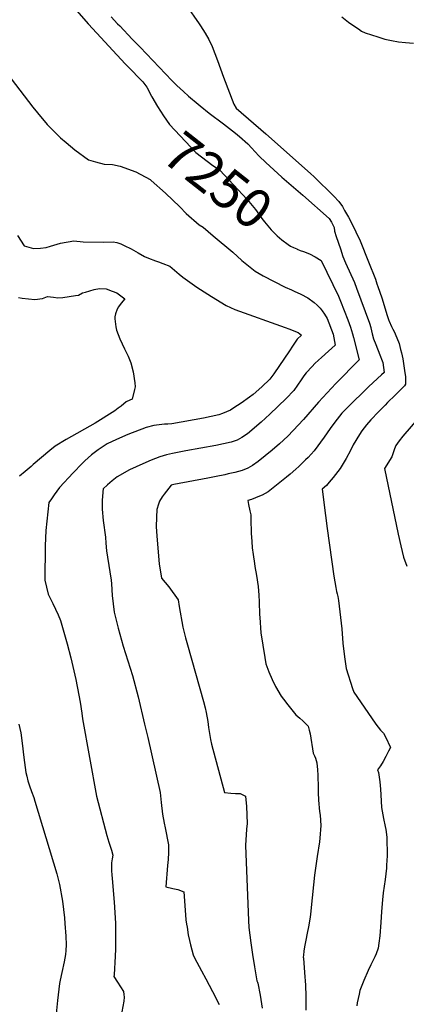
# Model space of a CAD drawing. Units: inches. Extents: x 2503604 to 2509002, y 1491332 to 1496658.
# Drawn here: x 2505656 to 2505941, y 1494276 to 1495003 of the extents above; entities that cross this region are included whole.
import ezdxf
from ezdxf.enums import TextEntityAlignment as Align

# ---------------------------------------------------------------- set-up
doc = ezdxf.new("R2010")
doc.units = ezdxf.units.IN
doc.header["$MEASUREMENT"] = 0
doc.layers.add('tile_2729_20_contour_10ft', color=253, linetype='Continuous')
doc.styles.add('Arial', font='arial.ttf')

msp = doc.modelspace()

# ---------------------------------------------------------------- linework, layer by layer
at = {"layer": 'tile_2729_20_contour_10ft'}
for points, elevation in [([(2505689.5, 1495019.78), (2505705.39, 1495001.73), (2505706.9, 1495000)], 7250), ([(2505779.19, 1495013.74), (2505788.6, 1495000)], 7230), ([(2505723.66, 1495005.15), (2505728.56, 1495000)], 7240), ([(2505893.81, 1495005.03), (2505898.85, 1495001.04), (2505900.4, 1495000)], 7220), ([(2505706.9, 1495000), (2505707.15, 1494999.72), (2505734.11, 1494970.37), (2505735.74, 1494968.65), (2505747.24, 1494957.19), (2505750.13, 1494953.23), (2505753.52, 1494946.56)], 7250), ([(2505728.56, 1495000), (2505730.11, 1494998.37), (2505739.32, 1494988.63), (2505745.11, 1494982.55), (2505768.54, 1494958), (2505772.28, 1494954.41), (2505777, 1494949.92), (2505780.91, 1494946.55), (2505787.85, 1494940.67), (2505789.43, 1494939.39), (2505796.14, 1494934), (2505806.67, 1494926.16), (2505815.47, 1494919.26), (2505818.5, 1494916.64), (2505824.56, 1494911.27), (2505827.51, 1494908.14), (2505829.81, 1494905.64), (2505833.03, 1494902.18), (2505837.81, 1494897.55), (2505849.63, 1494886.83), (2505865.05, 1494873.44), (2505884.58, 1494856.3), (2505886.33, 1494853.53), (2505888.11, 1494849.62), (2505888.45, 1494846.77), (2505889.69, 1494842.84), (2505892.79, 1494833.73), (2505894.66, 1494828.26), (2505896.68, 1494823.5), (2505903.1, 1494808.88), (2505904.77, 1494804.71), (2505914.15, 1494778.88), (2505915.27, 1494775.66), (2505915.34, 1494775.4), (2505915.83, 1494773.33), (2505916.23, 1494771.06), (2505917.18, 1494767.5), (2505918.89, 1494763.13), (2505920.19, 1494759.98), (2505922.41, 1494754.47), (2505923.2, 1494752.28), (2505923.98, 1494749.91), (2505925.02, 1494742.67), (2505923.09, 1494740.84), (2505913.85, 1494732.1), (2505897.67, 1494716.33), (2505893.83, 1494712.46), (2505888.77, 1494705.78), (2505885.35, 1494701.14), (2505880.93, 1494694.82), (2505873.49, 1494684.75), (2505871.36, 1494682.26), (2505868.98, 1494679.85), (2505867.18, 1494678.07), (2505862.22, 1494673.27), (2505860.03, 1494671.3), (2505855.81, 1494667.64), (2505852.98, 1494665.32), (2505839.46, 1494654.36), (2505837.23, 1494653.21), (2505835.11, 1494652.13), (2505833.05, 1494651.23), (2505827.27, 1494648.78), (2505824.65, 1494648.12), (2505824.99, 1494645.09), (2505826, 1494640.41), (2505826.74, 1494637.57), (2505826.77, 1494634.32), (2505827, 1494624.05), (2505827.42, 1494617.94), (2505827.81, 1494613.17), (2505828.37, 1494608.2), (2505829.35, 1494601.51), (2505829.72, 1494599.41), (2505831, 1494592.69), (2505832.12, 1494584.56), (2505832.76, 1494578.15), (2505833.02, 1494573.31), (2505833.17, 1494563.96), (2505833.3, 1494561.72), (2505834.18, 1494550.45), (2505837.12, 1494532.19), (2505837.92, 1494527.65), (2505839.92, 1494521.52), (2505842.45, 1494515.91), (2505844.99, 1494510.82), (2505849.16, 1494503.58), (2505850.8, 1494501.43), (2505854.06, 1494497.3), (2505860.02, 1494489.9), (2505862.83, 1494487.51), (2505865.14, 1494485.37), (2505869, 1494481.55), (2505869.85, 1494478.62), (2505870.4, 1494475.82), (2505872.82, 1494461.59), (2505873.64, 1494459.7), (2505874.47, 1494457.81), (2505875.4, 1494454.51), (2505875.46, 1494454.12), (2505875.88, 1494449.52), (2505876.14, 1494445.14), (2505876.37, 1494436.33), (2505876.29, 1494432.68), (2505876.73, 1494426.83), (2505877.48, 1494418.52), (2505877.83, 1494415.95), (2505878.43, 1494408.13), (2505877.57, 1494398.88), (2505877.29, 1494396.1), (2505875.6, 1494385.23), (2505873.78, 1494371.66), (2505871.25, 1494347.64), (2505870.69, 1494342.43), (2505870.28, 1494339.08), (2505869.3, 1494333.43), (2505868.34, 1494328.73), (2505867.21, 1494323.65), (2505866.42, 1494318.55), (2505865.96, 1494315.42), (2505865.56, 1494312.6), (2505865.47, 1494310.98), (2505865.52, 1494310.19), (2505866.4, 1494299.67), (2505867.14, 1494290.26), (2505867.26, 1494282.17), (2505867.31, 1494271.98)], 7240), ([(2505788.6, 1495000), (2505789.67, 1494998.43), (2505793.11, 1494993.02), (2505795.76, 1494988.34), (2505798.16, 1494983.28), (2505802.14, 1494972.87), (2505806.54, 1494960.64), (2505814.15, 1494940.49), (2505815.97, 1494937.56), (2505837.84, 1494918.78), (2505870.72, 1494889.47), (2505873.45, 1494886.99), (2505887.92, 1494872.72), (2505891.65, 1494868.83), (2505894.26, 1494864.97), (2505895.88, 1494862.2), (2505898.73, 1494857.17), (2505901.48, 1494852.1), (2505904.15, 1494846.37), (2505907.26, 1494839.63), (2505913.52, 1494824.14), (2505918.59, 1494811.4), (2505919.77, 1494808.09), (2505920.52, 1494805.92), (2505923.26, 1494797.78), (2505927.34, 1494784.57), (2505928.59, 1494780.87), (2505928.72, 1494780.53), (2505930.47, 1494776.46), (2505931.46, 1494774.62), (2505932.35, 1494772.72), (2505934.3, 1494768.22), (2505936.11, 1494763.94), (2505937.24, 1494759.52), (2505937.88, 1494756.98), (2505938.73, 1494752.65), (2505940.03, 1494744.06), (2505940.73, 1494739.34), (2505940.8, 1494734.05), (2505940.02, 1494732.63), (2505933.31, 1494725.74), (2505927.52, 1494720.37), (2505925.7, 1494718.53), (2505920.82, 1494713.45), (2505915.15, 1494707.55), (2505911.97, 1494703.83), (2505908.58, 1494699.44), (2505906.78, 1494696.75), (2505902.3, 1494689.08), (2505900.22, 1494685.03), (2505897.09, 1494679.02), (2505892.74, 1494671.7), (2505887.37, 1494664.98), (2505884.62, 1494661.66), (2505882.56, 1494659.27), (2505879.34, 1494656.47), (2505881.72, 1494637.12), (2505882.99, 1494627.46), (2505888.02, 1494592.34), (2505889.36, 1494583.98), (2505889.91, 1494580.94), (2505890.36, 1494579.21), (2505890.8, 1494577.16), (2505891.37, 1494574.36), (2505893.94, 1494553.26), (2505894.55, 1494542.85), (2505895.82, 1494532.6), (2505897.01, 1494524.07), (2505901.68, 1494509.39), (2505902.7, 1494506.67), (2505907.62, 1494499.48), (2505918.92, 1494483.11), (2505922.36, 1494478.69), (2505924.53, 1494476.31), (2505925.99, 1494473.58), (2505929.72, 1494465.76), (2505928.36, 1494462.96), (2505926.37, 1494459.06), (2505924.38, 1494455.45), (2505922.37, 1494452.35), (2505920.27, 1494449.38), (2505920.9, 1494447.33), (2505921.83, 1494440.56), (2505922.41, 1494435), (2505922.68, 1494430.87), (2505923.02, 1494421.45), (2505924.5, 1494413.36), (2505925.92, 1494407.43), (2505926.25, 1494405.21), (2505926.96, 1494399.61), (2505927.21, 1494385.79), (2505926.89, 1494378.88), (2505926.78, 1494376.74), (2505925.89, 1494368.43), (2505924.43, 1494358.42), (2505923.86, 1494353.44), (2505923.18, 1494344.66), (2505922.56, 1494336.65), (2505921.88, 1494326.67), (2505921.25, 1494321.32), (2505920.71, 1494317.57), (2505919.3, 1494313.42), (2505918.2, 1494311.2), (2505915.13, 1494305.28), (2505913.22, 1494301.2), (2505910.07, 1494293.84), (2505908.54, 1494290.14), (2505907.16, 1494286.35), (2505906.55, 1494283.81), (2505905.08, 1494277.32), (2505904.87, 1494275.16)], 7230), ([(2505900.4, 1495000), (2505906.09, 1494996.17), (2505908.43, 1494994.6), (2505911.01, 1494993.26), (2505920.44, 1494990.26), (2505925.67, 1494988.6), (2505930.4, 1494987.61), (2505935.75, 1494986.66), (2505940.85, 1494986.15), (2505946.68, 1494985.65)], 7220), ([(2505650.03, 1494959.28), (2505665.96, 1494938.48), (2505669.4, 1494934.23), (2505676.56, 1494925.53), (2505678.01, 1494924.02), (2505686.31, 1494915.71), (2505690.53, 1494912.21), (2505696.92, 1494906.98), (2505707.01, 1494899.45), (2505712.25, 1494897.92), (2505718.68, 1494896.34), (2505724.81, 1494895.99), (2505730.39, 1494894.84), (2505742.02, 1494890.72), (2505752.47, 1494884.9), (2505753.22, 1494884.35), (2505763.84, 1494875), (2505774.32, 1494864.85), (2505779.15, 1494859.9), (2505788.59, 1494851.45), (2505791.61, 1494849.76), (2505799.07, 1494843.52), (2505813.58, 1494831.27), (2505820.23, 1494825.23), (2505830, 1494817.34), (2505835.92, 1494813.92), (2505852.08, 1494805.59), (2505856.8, 1494803.48), (2505858.69, 1494802.66), (2505863.73, 1494800.41), (2505868.84, 1494797.59), (2505873.51, 1494794.25), (2505875.69, 1494792.2), (2505877.84, 1494789.94), (2505879.33, 1494787.95), (2505880.97, 1494785.58), (2505882.97, 1494782.36), (2505887.5, 1494770.91), (2505889.05, 1494762.76), (2505884.01, 1494758.23), (2505878.91, 1494753.74), (2505876.73, 1494751.72), (2505873.97, 1494749.14), (2505871.93, 1494747.03), (2505867.64, 1494742.24), (2505865.94, 1494739.98), (2505863.9, 1494737.04), (2505861.29, 1494733.12), (2505858.56, 1494729.25), (2505852.82, 1494723.35), (2505840.67, 1494711.68), (2505834.28, 1494705.85), (2505824.23, 1494697.39), (2505820.07, 1494694.49), (2505816.59, 1494692.64), (2505812.23, 1494691.03), (2505800.9, 1494688.56), (2505778.91, 1494684.85), (2505769.06, 1494682.84), (2505764.68, 1494681.83), (2505759.61, 1494680.33), (2505753.39, 1494677.91), (2505747.18, 1494675.18), (2505737.39, 1494670.71), (2505728.11, 1494665.62), (2505724.53, 1494662.68), (2505721.02, 1494659.59), (2505718, 1494656.79), (2505717.61, 1494654.36), (2505717.37, 1494650.7), (2505717.23, 1494648.49), (2505717.05, 1494643.99), (2505717.23, 1494641.61), (2505717.94, 1494633.34), (2505719.62, 1494621.12), (2505719.94, 1494616.52), (2505720.45, 1494610.99), (2505721.16, 1494606.37), (2505723.78, 1494589.29), (2505723.97, 1494586.64), (2505724.62, 1494578.08), (2505726.05, 1494565.72), (2505728.94, 1494553.87), (2505732.65, 1494540.55), (2505739.39, 1494519.02), (2505743.79, 1494503.12), (2505748.47, 1494483.12), (2505750.74, 1494473.12), (2505759.79, 1494432.53), (2505760.75, 1494425.24), (2505761.65, 1494416.66), (2505762.97, 1494409.98), (2505763.71, 1494406.47), (2505766.05, 1494393.92), (2505766.11, 1494388.24), (2505765.8, 1494383.22), (2505765.33, 1494378.79), (2505764.15, 1494363.01), (2505769.32, 1494361.79), (2505773.05, 1494360.88), (2505777.46, 1494359.17), (2505777.88, 1494352.68), (2505778.95, 1494338.63), (2505779.39, 1494335.4), (2505779.74, 1494333.11), (2505780.64, 1494327.62), (2505781.59, 1494323.26), (2505782.28, 1494320.13), (2505784.15, 1494312.79), (2505785.16, 1494310.53), (2505790.42, 1494300.93), (2505793.65, 1494295.07), (2505798.48, 1494285.63), (2505803.31, 1494275.98)], 7260), ([(2505753.52, 1494946.56), (2505753.74, 1494946.12), (2505757.94, 1494938.93), (2505762.26, 1494932.1), (2505766.71, 1494925.66), (2505782.42, 1494908.86), (2505786.21, 1494904.93), (2505798.67, 1494895.43), (2505802.16, 1494893.06), (2505803.84, 1494891.83), (2505824.06, 1494870.16), (2505830.11, 1494862.8), (2505834.82, 1494856.13), (2505836.78, 1494853.72), (2505841.79, 1494847.87), (2505846.09, 1494843.48), (2505849.58, 1494840.42), (2505854.19, 1494837.01), (2505856.03, 1494835.91), (2505858.31, 1494834.8), (2505860.66, 1494833.79), (2505860.96, 1494833.66)], 7250), ([(2505654.74, 1494843.68), (2505659.7, 1494836.1), (2505666.48, 1494833.99), (2505671.76, 1494834.32), (2505675.92, 1494834.88), (2505679, 1494835.78), (2505686.42, 1494838.12), (2505696.15, 1494839.64), (2505703.03, 1494839.09), (2505717.81, 1494838.74), (2505725.35, 1494839.06), (2505728.07, 1494838.42), (2505730.81, 1494837.42), (2505733.39, 1494836.41), (2505738.6, 1494833.75), (2505743.78, 1494830.93), (2505748.33, 1494828.13), (2505751.3, 1494826.85), (2505756.53, 1494824.87), (2505758.63, 1494824.23), (2505761.89, 1494823.03), (2505767.06, 1494820.99), (2505773.98, 1494815.16), (2505776.65, 1494812.84), (2505786.88, 1494805.43), (2505795.01, 1494800.3), (2505797.65, 1494798.66), (2505808.54, 1494792.05), (2505814.93, 1494789.17), (2505852.01, 1494775.82), (2505854.9, 1494774.81), (2505861.56, 1494772.15), (2505864.12, 1494770.11), (2505860.97, 1494767.14), (2505857.54, 1494761.95), (2505855.3, 1494758.64), (2505843.64, 1494741.51), (2505840.75, 1494737.72), (2505834.83, 1494731.91), (2505828.38, 1494726.36), (2505825.79, 1494724.26), (2505819.73, 1494719.97), (2505814.28, 1494716.43), (2505811.66, 1494714.82), (2505808.81, 1494713.47), (2505805.86, 1494712.27), (2505803.1, 1494711.23), (2505791.79, 1494708.74), (2505768.4, 1494704.67), (2505765.62, 1494704.47), (2505763.08, 1494704.33), (2505755.33, 1494703.51), (2505749.58, 1494702), (2505736.09, 1494696.81), (2505727.65, 1494693.18), (2505720.91, 1494689.98), (2505714.11, 1494685.59), (2505709.32, 1494681.78), (2505704.31, 1494677.28), (2505702.42, 1494675.41), (2505695.81, 1494668.42), (2505685.79, 1494657.75), (2505683.72, 1494655.02), (2505681.71, 1494652.24), (2505679.73, 1494649.42), (2505677.88, 1494646.59), (2505675.71, 1494625.89), (2505675.09, 1494614.69), (2505674.96, 1494589.38), (2505677.43, 1494578.94), (2505678.42, 1494576.88), (2505680.84, 1494572.05), (2505684.8, 1494563.72), (2505686.54, 1494559.62), (2505691.33, 1494542.25), (2505694.05, 1494531.93), (2505697.67, 1494515.99), (2505699.98, 1494504.32), (2505700.82, 1494499.25), (2505702.1, 1494491.16), (2505702.7, 1494486.89), (2505713.02, 1494429.8), (2505720.49, 1494400.9), (2505722.08, 1494395.91), (2505723.31, 1494392.25), (2505724.01, 1494390.01), (2505724.98, 1494386.42), (2505724.63, 1494383.52), (2505724.08, 1494380.61), (2505724.13, 1494375.12), (2505724.2, 1494371.54), (2505724.42, 1494369.25), (2505725.61, 1494357.2), (2505726.08, 1494351.56), (2505726.96, 1494336.22), (2505727.09, 1494326.39), (2505727.09, 1494323.46), (2505727.03, 1494316.91), (2505726.8, 1494311.76), (2505726.02, 1494297.9), (2505725.77, 1494296.65), (2505728.4, 1494292.68), (2505732.8, 1494285.59), (2505733.22, 1494283.57), (2505733.45, 1494281.43), (2505733.06, 1494278.65), (2505731.67, 1494270.71)], 7270), ([(2505860.96, 1494833.66), (2505863.21, 1494832.71), (2505865.72, 1494831.77), (2505870.06, 1494830.25), (2505874.3, 1494828), (2505878.68, 1494825.1), (2505891.47, 1494799.01), (2505892.96, 1494795.24), (2505898.21, 1494781.38), (2505900.14, 1494776.04), (2505901.83, 1494770.99), (2505902.54, 1494768.37), (2505906.68, 1494751.86), (2505889.56, 1494734.36), (2505876.72, 1494720.61), (2505865.6, 1494707.92), (2505857.96, 1494699.79), (2505853.96, 1494695.66), (2505847.86, 1494689.9), (2505842.52, 1494685.31), (2505832.19, 1494676.86), (2505828.01, 1494673.92), (2505824.59, 1494672.03), (2505820.35, 1494670.28), (2505814.88, 1494668.77), (2505810.02, 1494667.65), (2505807.57, 1494667.11), (2505801.31, 1494665.8), (2505795.08, 1494664.64), (2505769.94, 1494659.91), (2505768.02, 1494659.3), (2505766.37, 1494657.28), (2505762.87, 1494652.85), (2505761.41, 1494650.8), (2505759.47, 1494647.52), (2505758.67, 1494645.38), (2505757.36, 1494641.35), (2505757.09, 1494635.73), (2505756.98, 1494628.7), (2505757.49, 1494621.96), (2505759.28, 1494601.04), (2505760.29, 1494593.93), (2505760.89, 1494590.72), (2505766.28, 1494584.31), (2505773.25, 1494574.69), (2505773.88, 1494569.87), (2505776.52, 1494554.56), (2505778.65, 1494546.76), (2505780.11, 1494541.45), (2505791.92, 1494499.85), (2505793.09, 1494495.16), (2505793.91, 1494491.65), (2505795.12, 1494484.99), (2505795.65, 1494480.42), (2505797.05, 1494471.57), (2505797.83, 1494468.27), (2505807.25, 1494432.61), (2505811.97, 1494432.08), (2505815.55, 1494431.85), (2505818.78, 1494431.71), (2505822.82, 1494429.78), (2505823.45, 1494422.18), (2505824.02, 1494409.6), (2505823.56, 1494405.44), (2505822.87, 1494393.52), (2505825.03, 1494338.18), (2505825.4, 1494332.87), (2505826.75, 1494321.64), (2505827.95, 1494312.97), (2505829.41, 1494303.97), (2505831.28, 1494293.46), (2505831.59, 1494292.55), (2505831.82, 1494291.8), (2505833.58, 1494283.04), (2505835.1, 1494273.34)], 7250), ([(2505655.49, 1494797.89), (2505658.23, 1494797.33), (2505667.41, 1494796.46), (2505673.11, 1494797.29), (2505676.86, 1494798.58), (2505681.29, 1494798.16), (2505684.55, 1494797.76), (2505688.11, 1494797.84), (2505697.46, 1494799.31), (2505699.68, 1494799.75), (2505702.73, 1494801.32), (2505704.78, 1494801.95), (2505708.09, 1494802.95), (2505711.35, 1494803.9), (2505715.2, 1494804.65), (2505720.09, 1494804.33), (2505724.57, 1494802.7), (2505727.84, 1494801.37), (2505733.79, 1494796.91), (2505731.19, 1494793.77), (2505729.1, 1494791.1), (2505728.14, 1494789.24), (2505726.96, 1494785.9), (2505726.46, 1494783.66), (2505726.49, 1494782.18), (2505727.24, 1494776.23), (2505727.81, 1494773.74), (2505730.27, 1494767.35), (2505733.58, 1494760.14), (2505735.12, 1494757.09), (2505736.29, 1494754.58), (2505738.23, 1494749.71), (2505739.97, 1494743.11), (2505741.22, 1494734.92), (2505741.36, 1494731.91), (2505740.96, 1494729.92), (2505739.29, 1494722.9), (2505737.46, 1494722.05), (2505734.82, 1494720.79), (2505731.12, 1494717.81), (2505728.97, 1494716.12), (2505726.55, 1494714.36), (2505711.87, 1494705.28), (2505690.62, 1494693.03), (2505682.42, 1494688.28), (2505678.59, 1494685.06), (2505666.15, 1494674.57), (2505665.51, 1494673.87), (2505664.82, 1494673.11), (2505660.48, 1494669.53), (2505656.14, 1494666.01)], 7280), ([(2505951.22, 1494709.87), (2505938.94, 1494695.56), (2505936.07, 1494692.01), (2505933.64, 1494688.72), (2505932.63, 1494686.16), (2505931.9, 1494683.89), (2505930.61, 1494680.43), (2505925.37, 1494671.68), (2505935.5, 1494623.21), (2505937.34, 1494614.71), (2505939.37, 1494606.3), (2505941.74, 1494599.62)], 7220), ([(2505655.75, 1494483), (2505657.11, 1494476.69), (2505658.09, 1494469.09), (2505659.3, 1494458.31), (2505660.91, 1494447.25), (2505661.51, 1494444.65), (2505662.34, 1494441.27), (2505663.55, 1494437.58), (2505665.11, 1494433.22), (2505666.64, 1494428.83), (2505667.43, 1494426.24), (2505683.61, 1494372.57), (2505685.66, 1494364.6), (2505687.81, 1494352.28), (2505689.34, 1494340.15), (2505689.71, 1494335.99), (2505690.25, 1494326.64), (2505690.54, 1494320.04), (2505690.36, 1494315.86), (2505690.15, 1494312.94), (2505689.12, 1494307.59), (2505687.29, 1494299.8), (2505686.12, 1494294.04), (2505685.74, 1494291.49), (2505684.28, 1494279.12), (2505681.93, 1494256.85)], 7280)]:
    msp.add_lwpolyline(points, dxfattribs=dict(at, elevation=elevation))

# ---------------------------------------------------------------- texts
at = {"color": 18, "style": 'Arial'}
msp.add_text('7250', height=28.8, rotation=-38.21104, dxfattribs=at).set_placement((2505802.63, 1494884.26), align=Align.MIDDLE_CENTER)

doc.saveas('drawing.dxf')
